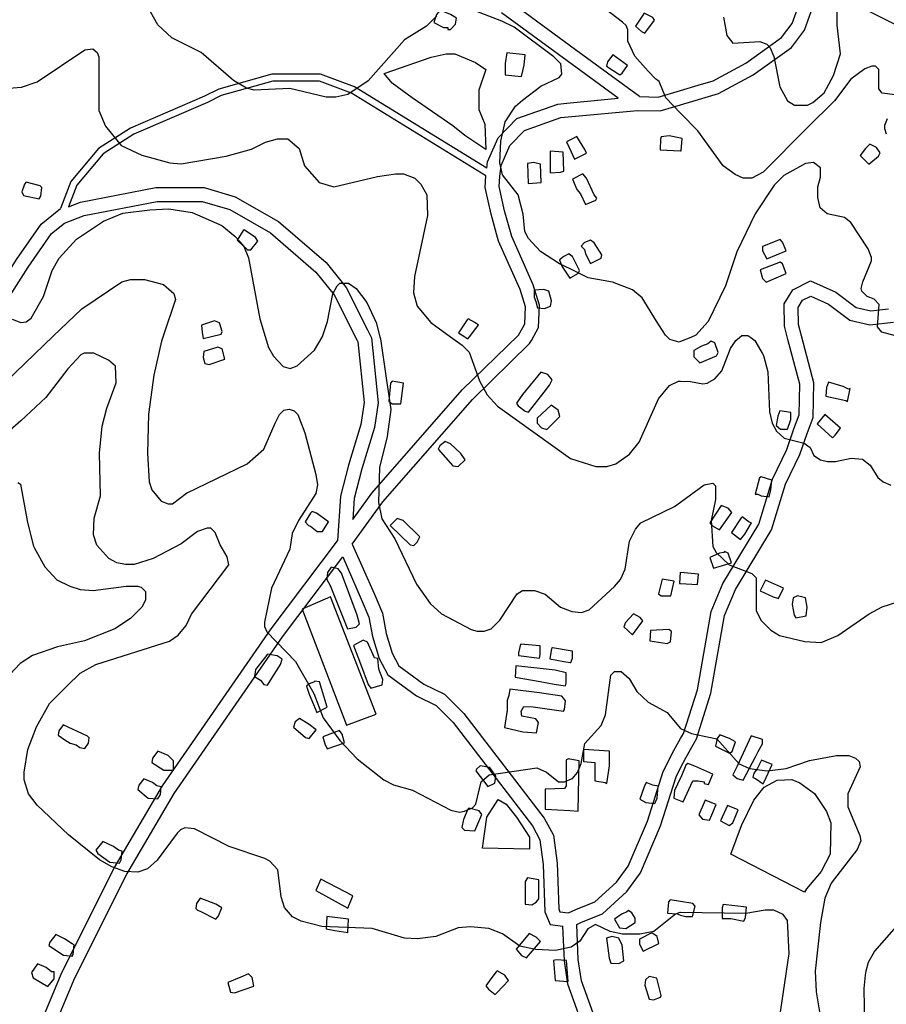
# Model space of a CAD drawing. Units: millimetres. Extents: x -24000 to -16000, y 78000 to 84000.
# Drawn here: x -20475 to -19852, y 79944 to 80652 of the extents above; entities that cross this region are included whole.
import ezdxf

# ---------------------------------------------------------------- set-up
doc = ezdxf.new("R2010")
doc.units = ezdxf.units.MM
for name, color, linetype in [('2101000', 7, 'Continuous'), ('3001000', 7, 'Continuous'), ('5101000', 4, 'Continuous'), ('7101000', 2, 'Continuous'), ('7102000', 6, 'Continuous')]:
    doc.layers.add(name, color=color, linetype=linetype)

msp = doc.modelspace()

# ---------------------------------------------------------------- linework, layer by layer
at = {"layer": '2101000', "flags": 128}
for points in [[(-20000, 80600.83), (-19987.37, 80604.55), (-19976.56, 80607.75), (-19953.19, 80620.45), (-19927.45, 80638.8), (-19919.88, 80648.83), (-19912.4, 80669.58), (-19899.7, 80682.97)], [(-20000, 80590.42), (-19984.83, 80594.89), (-19972.66, 80598.5), (-19947.89, 80611.96), (-19920.37, 80631.58), (-19910.95, 80644.06), (-19903.68, 80664.25), (-19895.1, 80673.3)], [(-19895.1, 80673.3), (-19858.81, 80654.99), (-19838.77, 80644.82), (-19824.33, 80628.51), (-19813.01, 80605.52)], [(-20029.61, 80596.34), (-20075.59, 80630.09), (-20123.59, 80665.32)], [(-20044.83, 80595.13), (-20081.53, 80622.06), (-20128.68, 80656.67)], [(-20139.38, 80544.96), (-20234.44, 80603.37), (-20258.83, 80612.41), (-20293.99, 80612.49), (-20332.04, 80601.79), (-20342.2, 80596.73), (-20395.45, 80573.65), (-20418.45, 80559.01), (-20438.37, 80535.33), (-20445.89, 80515.9)], [(-20140.06, 80539.5), (-20236.68, 80598.87), (-20259.73, 80607.43), (-20293.3, 80607.5), (-20330.25, 80597.1), (-20340.07, 80592.22), (-20393.05, 80569.25), (-20415.1, 80555.21), (-20434, 80532.76), (-20440.02, 80517.18)], [(-20029.61, 80596.34), (-20016.12, 80596.08), (-20000, 80600.83)], [(-20139.38, 80544.96), (-20138.8, 80549.5), (-20131.29, 80566.77), (-20117.77, 80580.65), (-20088.25, 80591.05), (-20081.82, 80591.66), (-20044.83, 80595.13)], [(-20031.1, 80586.39), (-20014.76, 80586.07), (-20000, 80590.42)], [(-20130.05, 80538.87), (-20129.04, 80546.83), (-20122.82, 80561.13), (-20112.21, 80572.03), (-20086.08, 80581.23), (-20078.17, 80581.97), (-20031.1, 80586.39)], [(-20235.69, 80292.3), (-20221.96, 80311.31), (-20157, 80385.59), (-20116.62, 80424.97), (-20113.53, 80430.42), (-20112.02, 80433.08), (-20111.6, 80445.13), (-20115.45, 80457.59), (-20130.83, 80492.4), (-20136.26, 80511.82), (-20140.62, 80530.98), (-20140.06, 80539.5)], [(-20236.1, 80274.65), (-20214.06, 80305.14), (-20149.72, 80378.73), (-20108.59, 80418.83), (-20107.32, 80421.08), (-20102.09, 80430.29), (-20101.52, 80446.45), (-20106.05, 80461.11), (-20121.38, 80495.78), (-20126.52, 80514.19), (-20130.52, 80531.77), (-20130.05, 80538.87)], [(-20440.02, 80517.18), (-20431.56, 80520.43), (-20377.36, 80530.93), (-20342.45, 80530.95), (-20320.16, 80524.41), (-20289.13, 80506.62), (-20254.94, 80477.04), (-20240.53, 80459.24), (-20225.23, 80428.79), (-20222.27, 80422.91), (-20217.42, 80376.28), (-20219.99, 80358.4), (-20229.11, 80328.68), (-20234.69, 80307.48), (-20235.69, 80292.3)], [(-20443.06, 80505.33), (-20428.78, 80510.8), (-20376.37, 80520.95), (-20343.9, 80520.97), (-20324.14, 80515.17), (-20294.96, 80498.45), (-20262.19, 80470.09), (-20249.01, 80453.81), (-20232.79, 80421.55), (-20232.06, 80420.08), (-20227.52, 80376.48), (-20229.81, 80360.55), (-20238.77, 80331.34), (-20244.63, 80309.07), (-20246.74, 80277.06)], [(-20803.27, 79962.11), (-20787.23, 80003.41), (-20777.68, 80013.66), (-20757.12, 80033.26), (-20746.22, 80048.48), (-20726.39, 80087.43), (-20701.45, 80145.35), (-20682.59, 80193), (-20674.19, 80222.22), (-20622.13, 80316.72), (-20608.94, 80335.8), (-20585.71, 80359.6), (-20564.14, 80380.4), (-20522.06, 80419.62), (-20515.45, 80427.56), (-20494.09, 80453.22), (-20477.38, 80479.28), (-20459.69, 80504.7), (-20445.89, 80515.9)], [(-20793.86, 79958.67), (-20778.58, 79998.02), (-20770.54, 80006.65), (-20749.51, 80026.7), (-20737.63, 80043.29), (-20717.29, 80083.24), (-20692.19, 80141.54), (-20673.1, 80189.74), (-20664.85, 80218.41), (-20613.59, 80311.48), (-20601.15, 80329.45), (-20578.66, 80352.51), (-20557.29, 80373.12), (-20514.74, 80412.78), (-20507.73, 80421.2), (-20485.98, 80447.33), (-20469.07, 80473.7), (-20452.25, 80497.86), (-20443.06, 80505.33)], [(-20000, 80134.85), (-19997.89, 80138.61), (-19987.94, 80169.95), (-19978.03, 80226.18), (-19969.61, 80246.44), (-19943.82, 80289.07), (-19933.92, 80321.25), (-19923.69, 80342.75), (-19918.57, 80357.48), (-19914.79, 80367.65), (-19914.31, 80389.53), (-19922.81, 80421.86), (-19925.27, 80431.23), (-19925.5, 80447.33), (-19919.36, 80457.57), (-19906.52, 80463.85), (-19888.42, 80455.83), (-19873.88, 80444.86), (-19863.33, 80442.31), (-19850.62, 80443.9)], [(-20000, 80113.77), (-19995.95, 80121.6), (-19988.65, 80134.63), (-19978.18, 80167.57), (-19968.35, 80223.38), (-19960.63, 80241.95), (-19934.59, 80284.99), (-19924.54, 80317.65), (-19914.39, 80338.99), (-19909.1, 80354.18), (-19904.8, 80365.75), (-19904.26, 80390.7), (-19913.11, 80424.39), (-19915.27, 80432.59), (-19915.44, 80444.64), (-19912.28, 80449.92), (-19906.3, 80452.84), (-19893.55, 80447.18), (-19878.27, 80435.66), (-19863.91, 80432.18), (-19847.01, 80434.29)], [(-20472.43, 79900.5), (-20444.69, 79967.09), (-20407.07, 80042.17), (-20372.62, 80100.9), (-20294.46, 80213.86), (-20246.74, 80277.06)], [(-20236.1, 80274.65), (-20220.35, 80239.11), (-20214.43, 80224.89), (-20211.82, 80210.48), (-20207.34, 80196.26), (-20202.68, 80187.21), (-20184.7, 80174.03), (-20169.74, 80166.77), (-20155.97, 80152.98), (-20098.17, 80077.51), (-20091.43, 80065.35), (-20088.71, 80045.27), (-20087.64, 80012.48), (-20086.75, 80010.34), (-20080.61, 80009.55)], [(-20461.4, 79900.94), (-20435.57, 79962.93), (-20398.23, 80037.44), (-20364.19, 80095.48), (-20286.29, 80208.07), (-20242.97, 80265.45)], [(-20242.97, 80265.45), (-20229.56, 80235.17), (-20224.1, 80222.06), (-20221.58, 80208.12), (-20216.65, 80192.45), (-20210.53, 80180.58), (-20189.91, 80165.46), (-20175.65, 80158.54), (-20163.53, 80146.4), (-20106.58, 80072.03), (-20101.11, 80062.17), (-20098.71, 80044.43), (-20097.6, 80010.34), (-20093.78, 80001.19), (-20084.64, 80000.01)], [(-20080.61, 80009.55), (-20075.32, 80011.99), (-20061.66, 80017.48), (-20046.11, 80031.56), (-20037.61, 80043.18), (-20023.86, 80075.49), (-20012.6, 80111.19), (-20004.8, 80126.29), (-20000, 80134.85)], [(-20074.66, 80001.3), (-20071.29, 80002.85), (-20056.23, 80008.9), (-20038.6, 80024.88), (-20028.83, 80038.23), (-20014.44, 80072.04), (-20003.3, 80107.39), (-20000, 80113.77)], [(-20046.8, 79864.27), (-20050.29, 79877.39), (-20057.91, 79891.71), (-20058.65, 79901.63), (-20056.66, 79920.24), (-20071.32, 79960.74), (-20073.54, 79976.04), (-20074.66, 80001.3)], [(-20057.51, 79865.55), (-20059.68, 79873.74), (-20067.75, 79888.89), (-20068.71, 79901.78), (-20066.87, 79919.02), (-20081.09, 79958.31), (-20083.53, 79975.09), (-20084.64, 80000.01)]]:
    msp.add_lwpolyline(points, dxfattribs=at)
at = {"layer": '3001000', "flags": 128}
for points in [[(-20161.76, 80648.47), (-20161.14, 80652.84), (-20165.51, 80655.32), (-20172.99, 80658.44), (-20175.49, 80655.34), (-20177.39, 80649.7), (-20170.52, 80645.99), (-20167.38, 80645.99), (-20167.38, 80644.72), (-20165.53, 80644.72)], [(-20018.76, 80651.28), (-20019.99, 80653.16), (-20026.24, 80656.32), (-20032.49, 80646.94), (-20028.15, 80643.17), (-20025.63, 80641.93)], [(-20112.48, 80618.98), (-20111.84, 80626.49), (-20124.94, 80627.75), (-20126.22, 80620.27), (-20126.24, 80612.13), (-20114.37, 80610.85)], [(-20041.93, 80613.22), (-20038.19, 80618.82), (-20048.78, 80626.36), (-20052.55, 80621.35), (-20053.17, 80618.24), (-20043.81, 80611.96)], [(-20067.67, 80555.76), (-20068.92, 80558.26), (-20074.51, 80567.66), (-20078.69, 80565.57), (-20081.99, 80563.92), (-20078.71, 80556.57), (-20076.4, 80551.4)], [(-19857.79, 80553.44), (-19856.55, 80555.93), (-19859.04, 80559.7), (-19864.03, 80562.2), (-19867.15, 80559.1), (-19870.92, 80554.11), (-19864.68, 80547.85)], [(-20086.41, 80542.06), (-20083.91, 80542.67), (-20084.5, 80556.41), (-20093.87, 80557.07), (-20093.9, 80541.46)], [(-20100.17, 80534.57), (-20100.76, 80547.69), (-20105.75, 80548.97), (-20110.13, 80548.36), (-20109.54, 80533.97)], [(-20060.86, 80522.01), (-20060.24, 80523.24), (-20062.12, 80525.74), (-20067.7, 80537.64), (-20070.19, 80540.76), (-20077.67, 80537.05), (-20074.57, 80529.52), (-20072.08, 80526.41), (-20068.36, 80518.88)], [(-20459.94, 80524.7), (-20459.31, 80530.95), (-20460.54, 80532.22), (-20470.52, 80534.74), (-20471.79, 80533.48), (-20473.68, 80527.87), (-20472.42, 80525.38), (-20461.18, 80522.86)], [(-20308.89, 80486.27), (-20303.88, 80492.51), (-20305.75, 80495.01), (-20313.85, 80500.67), (-20314.47, 80500.02), (-20318.86, 80493.16), (-20311.38, 80486.28)], [(-20057.22, 80480.1), (-20056.57, 80482.6), (-20062.19, 80491.36), (-20064.68, 80493.24), (-20069.04, 80491.37), (-20071.54, 80488.88), (-20069.05, 80486.38), (-20068.41, 80483.27), (-20064.69, 80476.39)], [(-19924.15, 80485.46), (-19926.63, 80491.72), (-19928.5, 80493.6), (-19941.03, 80488.61), (-19941.03, 80485.5), (-19937.9, 80479.85)], [(-20078.9, 80466.27), (-20073.46, 80469.51), (-20072.81, 80471.39), (-20077.78, 80481.41), (-20078.86, 80482.22), (-20080.28, 80483.29), (-20084.04, 80481.42), (-20087.16, 80478.93), (-20085.31, 80474.55), (-20079.7, 80465.79)], [(-19924.18, 80469.23), (-19926.66, 80476.13), (-19928.54, 80477.37), (-19942.91, 80471.79), (-19941.07, 80465.53), (-19938.56, 80463.03)], [(-20093.48, 80445.8), (-20092.86, 80449.55), (-20094.7, 80456.43), (-20098.45, 80457.7), (-20105.33, 80457.1), (-20105.34, 80452.08), (-20104.08, 80448.96), (-20102.86, 80444.58), (-20097.86, 80443.96)], [(-20337.31, 80424.01), (-20330.23, 80425.69), (-20329.61, 80427.57), (-20331.47, 80433.82), (-20335.2, 80435.06), (-20344.58, 80431.97), (-20343.97, 80426.98), (-20343.56, 80424.02), (-20343.36, 80422.57)], [(-20151.79, 80423.62), (-20147.24, 80429.67), (-20145.36, 80432.17), (-20147.85, 80434.05), (-20152.84, 80436.56), (-20153.46, 80435.94), (-20159.73, 80426.59), (-20155.13, 80423.62), (-20152.87, 80422.17)], [(-19974.29, 80409.97), (-19973.03, 80412.46), (-19975.51, 80419.33), (-19978, 80420.6), (-19980.51, 80418.73), (-19984.89, 80416.86), (-19990.5, 80413.76), (-19990.51, 80409.38), (-19986.17, 80405)], [(-20327.77, 80407.57), (-20329.63, 80415.06), (-20332.74, 80416.33), (-20342.74, 80413.21), (-20343.39, 80408.83), (-20342.14, 80404.46), (-20339.03, 80403.83)], [(-20097.99, 80383.98), (-20094.22, 80388.96), (-20092.33, 80392.71), (-20095.47, 80396.48), (-20100.46, 80398.37), (-20113.59, 80382.13), (-20117.98, 80375.89), (-20116.75, 80374), (-20111.77, 80370.26), (-20109.27, 80369.61)], [(-20201.06, 80375.44), (-20199.17, 80390.44), (-20207.28, 80391.69), (-20208.54, 80390.46), (-20209.8, 80377.34), (-20207.31, 80375.46)], [(-19883.13, 80387.9), (-19893.73, 80391.04), (-19895, 80387.31), (-19895.63, 80381.06), (-19881.28, 80377.89), (-19880.04, 80377.27), (-19878.14, 80386.63), (-19879.38, 80386.01)], [(-20086.78, 80366.45), (-20088.03, 80370.83), (-20093.02, 80374.6), (-20103.02, 80365.22), (-20103.03, 80361.5), (-20099.92, 80358.35), (-20096.17, 80357.11)], [(-19923.18, 80357.36), (-19920.66, 80364.23), (-19920.65, 80369.22), (-19928.76, 80370.5), (-19930.03, 80366.74), (-19931.28, 80359.87), (-19928.17, 80357.37)], [(-19888.82, 80352.92), (-19885.08, 80357.9), (-19896.3, 80367.94), (-19901.93, 80361.08), (-19890.7, 80351.04)], [(-20154.93, 80335.33), (-20158.04, 80339.71), (-20165.51, 80346.63), (-20169.27, 80348.51), (-20173.01, 80345.38), (-20174.27, 80342.89), (-20163.69, 80330.97), (-20159.94, 80330.35)], [(-19935.13, 80313.64), (-19934.5, 80320.51), (-19941.99, 80323.02), (-19943.23, 80322.41), (-19946.39, 80310.52), (-19944.51, 80310.52), (-19942.02, 80309.28), (-19936.38, 80308.62)], [(-19963.28, 80297.43), (-19965.77, 80300.58), (-19970.76, 80302.44), (-19978.9, 80289.98), (-19977.66, 80288.1), (-19972.03, 80284.94)], [(-20257.47, 80283.7), (-20253.08, 80290.56), (-20261.82, 80296.83), (-20264.93, 80298.07), (-20266.2, 80296.84), (-20269.94, 80290.59), (-20267.45, 80288.09), (-20266.22, 80287.44), (-20261.23, 80283.7)], [(-20189.4, 80276.03), (-20187.54, 80279.79), (-20199.38, 80291.67), (-20203.73, 80292.95), (-20208.76, 80287.97), (-20194.4, 80274.17), (-20191.9, 80273.54)], [(-19953.94, 80281.79), (-19948.93, 80289.92), (-19950.81, 80290.54), (-19955.8, 80294.31), (-19956.41, 80293.66), (-19963.31, 80283.08), (-19957.06, 80278.04)], [(-19963.36, 80261.17), (-19965.84, 80268.08), (-19968.33, 80269.32), (-19968.95, 80268.7), (-19972.07, 80268.09), (-19978.95, 80264.96), (-19976.47, 80257.47)], [(-20233.26, 80214.88), (-20230.76, 80217.37), (-20232.63, 80223.63), (-20243.79, 80253.66), (-20246.28, 80256.78), (-20251.27, 80258.05), (-20253.8, 80254.3), (-20254.43, 80249.31), (-20251.94, 80244.93), (-20239.5, 80213.63)], [(-20007.12, 80237.54), (-20004.6, 80248.13), (-20013.35, 80249.42), (-20015.87, 80238.79), (-20013.99, 80237.56)], [(-19925.91, 80242.98), (-19939, 80248.64), (-19942.78, 80241.14), (-19933.42, 80236.74), (-19929.69, 80235.5)], [(-20218.98, 80152.44), (-20251.68, 80236.86), (-20272.13, 80227.9), (-20240.31, 80144.53)], [(-19909.71, 80222.98), (-19909.08, 80229.24), (-19910.3, 80236.11), (-19915.94, 80237.38), (-19919.05, 80236.13), (-19919.68, 80231.14), (-19918.46, 80223.62), (-19917.2, 80221.74)], [(-20027.13, 80219.44), (-20029, 80221.94), (-20033.99, 80224.44), (-20039.62, 80218.23), (-20040.89, 80215.09), (-20034.64, 80209.47)], [(-20007.19, 80204.42), (-20006.55, 80211.91), (-20008.43, 80213.15), (-20021.53, 80212.56), (-20022.19, 80205.07), (-20009.69, 80203.2)], [(-20214.61, 80173.59), (-20213.99, 80177.35), (-20217.08, 80184.84), (-20217.69, 80192.33), (-20220.18, 80192.98), (-20225.15, 80204.24), (-20228.29, 80205.51), (-20235.17, 80201.76), (-20230.21, 80188.63), (-20224.6, 80173.61), (-20222.73, 80171.11)], [(-20100.88, 80195.22), (-20100.87, 80201.48), (-20115.23, 80202.74), (-20116.48, 80196.49), (-20116.49, 80194.64), (-20101.51, 80192.73)], [(-20077.77, 80192.68), (-20077.76, 80197.67), (-20079.46, 80197.97), (-20092.12, 80200.2), (-20092.74, 80199.58), (-20094.02, 80192.07), (-20084.03, 80190.2), (-20079.48, 80189.6), (-20079.04, 80189.54)], [(-20295.16, 80176.26), (-20287.64, 80188.1), (-20286.37, 80191.86), (-20290.12, 80194.36), (-20296.99, 80195.64), (-20299.5, 80192.5), (-20305.74, 80184.41), (-20306.4, 80179.39), (-20303.26, 80177.54), (-20302.03, 80176.89), (-20299.54, 80173.77), (-20297.04, 80173.15)], [(-20082.19, 80174.57), (-20082.17, 80182.09), (-20090.28, 80183.96), (-20118.38, 80187.13), (-20119.04, 80179), (-20100.92, 80175.88), (-20090.94, 80173.98), (-20082.81, 80172.73)], [(-20254.01, 80157.41), (-20259.58, 80175.57), (-20263.34, 80176.19), (-20263.34, 80175.57), (-20267.07, 80174.32), (-20268.93, 80172.44), (-20267.06, 80166.83), (-20263.99, 80159.31), (-20261.51, 80153.7)], [(-20082.83, 80162.1), (-20084.09, 80163.98), (-20085.32, 80165.22), (-20101.56, 80167.75), (-20122.79, 80170.29), (-20123.42, 80165.91), (-20124.69, 80162.19), (-20124.7, 80155.29), (-20126.61, 80142.81), (-20113.49, 80139.64), (-20103.5, 80139.01), (-20102.22, 80146.49), (-20104.1, 80149.02), (-20114.08, 80150.89), (-20114.72, 80154.65), (-20112.83, 80157.79), (-20105.96, 80157.77), (-20084.11, 80154.58), (-20083.46, 80155.85)], [(-20425.79, 80131.53), (-20425.17, 80135.28), (-20426.4, 80136.55), (-20443.89, 80144.69), (-20444.51, 80144.07), (-20447.01, 80140.32), (-20447.64, 80137.21), (-20442.65, 80134.06), (-20438.92, 80131.55), (-20434.55, 80130.31), (-20432.06, 80128.43), (-20428.3, 80127.8)], [(-20262.15, 80141.19), (-20267.11, 80144.96), (-20273.97, 80149.35), (-20277.09, 80146.83), (-20278.36, 80143.1), (-20269.63, 80135.57), (-20267.13, 80134.95)], [(-20241.55, 80131.81), (-20243.42, 80138.01), (-20245.29, 80140.54), (-20257.17, 80136.19), (-20255.92, 80131.16), (-20254.07, 80127.46)], [(-19963.02, 80125.59), (-19960.48, 80132.45), (-19964.85, 80134.96), (-19971.72, 80137.47), (-19973.61, 80134.98), (-19974.88, 80129.37), (-19964.88, 80124.33)], [(-19946.14, 80121.79), (-19945.52, 80123.06), (-19944.28, 80125.55), (-19941.13, 80131.18), (-19941.12, 80134.29), (-19949.25, 80136.8), (-19959.28, 80114.95), (-19962.41, 80108.7), (-19959.3, 80106.2), (-19954.93, 80104.93)], [(-20364.62, 80112.02), (-20364.6, 80118.89), (-20368.35, 80122.65), (-20375.84, 80125.81), (-20379.61, 80120.8), (-20380.23, 80117.69), (-20371.49, 80112.03)], [(-20051.08, 80115.14), (-20051.06, 80125.77), (-20069.8, 80127.07), (-20069.82, 80118.29), (-20061.69, 80117.66), (-20061.71, 80104.54), (-20054.22, 80103.29), (-20052.99, 80102.64)], [(-20133.57, 80102.81), (-20132.91, 80107.83), (-20137.28, 80114.06), (-20144.15, 80115.34), (-20146.65, 80112.85), (-20147.27, 80111.59), (-20138.57, 80100.32)], [(-20072.93, 80118.95), (-20079.62, 80120.06), (-20080.42, 80120.2), (-20082.3, 80119.58), (-20082.34, 80100.82), (-20083.58, 80098.98), (-20097.33, 80098.36), (-20097.36, 80084), (-20079.7, 80083.03), (-20073.63, 80082.69)], [(-19939.95, 80103.67), (-19934.28, 80116.16), (-19941.8, 80119.29), (-19944.92, 80113.04), (-19947.43, 80109.94), (-19948.05, 80106.79), (-19946.17, 80106.17), (-19940.57, 80102.4)], [(-20374.03, 80094.54), (-20373.4, 80100.17), (-20376.51, 80100.8), (-20379.65, 80103.3), (-20385.87, 80105.81), (-20389.64, 80101.44), (-20390.26, 80098.33), (-20382.78, 80092.06), (-20375.91, 80091.43)], [(-20016.77, 80091.94), (-20016.13, 80100.68), (-20019.89, 80101.34), (-20024.88, 80103.23), (-20026.12, 80100.09), (-20029.28, 80091.35), (-20024.91, 80088.84), (-20018.65, 80088.21)], [(-19977.48, 80079.99), (-19974.32, 80087.47), (-19982.45, 80090.63), (-19986.85, 80080.01), (-19984.36, 80076.86), (-19979.34, 80076.24)], [(-19962.48, 80074.32), (-19958.73, 80083.71), (-19966.22, 80086.84), (-19971.23, 80075.6), (-19964.98, 80072.45)], [(-20142.98, 80080.34), (-20144.83, 80082.84), (-20152.35, 80084.73), (-20152.96, 80084.12), (-20156.1, 80076.61), (-20157.37, 80071), (-20155.49, 80069.12), (-20148, 80068.46)], [(-20402.24, 80047.77), (-20401.61, 80054.02), (-20404.1, 80054.64), (-20407.83, 80057.15), (-20415.34, 80060.92), (-20420.35, 80054.68), (-20419.09, 80052.18), (-20410.38, 80045.91), (-20403.5, 80045.25)], [(-20235.55, 80021.78), (-20258.59, 80033.69), (-20262.37, 80025.6), (-20239.3, 80013.04)], [(-20103.76, 80017.13), (-20101.87, 80019.62), (-20101.84, 80033.36), (-20109.97, 80034.64), (-20111.83, 80032.15), (-20111.87, 80015.89), (-20106.87, 80015.26)], [(-20332.38, 80006.99), (-20329.84, 80013.24), (-20334.21, 80015.74), (-20345.45, 80020.14), (-20347.96, 80016.39), (-20348.59, 80012.66), (-20347.35, 80011.39), (-20345.47, 80010.77), (-20334.24, 80005.11)], [(-19953.26, 80006.19), (-19952.62, 80013.67), (-19969.48, 80015.59), (-19970.1, 80013.09), (-19970.12, 80005.61), (-19963.89, 80005.59), (-19954.52, 80003.7)], [(-20032.58, 80002.6), (-20032.57, 80005.74), (-20035.06, 80009.47), (-20037.55, 80011.36), (-20038.79, 80010.13), (-20041.94, 80008.87), (-20047.56, 80005.12), (-20043.84, 79998.86), (-20039.46, 79998.24)], [(-20238.7, 80004.91), (-20254.3, 80006.82), (-20254.94, 79998.07), (-20248.68, 79996.8), (-20239.31, 79995.54)], [(-20100.7, 79989), (-20103.81, 79992.12), (-20108.8, 79994.62), (-20118.19, 79983.4), (-20114.44, 79979.01), (-20110.71, 79977.13)], [(-20015.75, 79987.56), (-20016.97, 79992.58), (-20020.73, 79995.08), (-20029.49, 79990.73), (-20029.5, 79986.97), (-20026.98, 79981.97)], [(-20436.75, 79979.7), (-20436.09, 79986.57), (-20437.35, 79987.22), (-20442.96, 79990.96), (-20449.21, 79994.11), (-20453.59, 79988.48), (-20454.22, 79985.99), (-20443.63, 79979.1), (-20437.37, 79978.47)], [(-20044.51, 79973.26), (-20040.75, 79975.13), (-20041.98, 79986.38), (-20044.47, 79991.38), (-20049.46, 79992.65), (-20053.22, 79991.39), (-20051.37, 79977), (-20050.12, 79973.27)], [(-20081.99, 79975.22), (-20089.48, 79975.85), (-20091.36, 79975.24), (-20090.13, 79960.85), (-20080.76, 79960.21)], [(-20456.13, 79970.37), (-20462.35, 79972.88), (-20466.74, 79966.64), (-20465.52, 79962.88), (-20454.9, 79956.63), (-20450.51, 79962.23), (-20450.5, 79967.22), (-20452.38, 79967.22)], [(-20132, 79952.19), (-20123.85, 79960.92), (-20126.34, 79964.68), (-20131.97, 79967.81), (-20132.59, 79967.19), (-20136.36, 79962.18), (-20140.1, 79957.2), (-20138.23, 79954.7), (-20133.24, 79950.93)], [(-20306.87, 79956.93), (-20308.09, 79963.19), (-20310.59, 79965.69), (-20316.23, 79963.21), (-20325.61, 79959.47), (-20323.74, 79952.59), (-20320.63, 79951.97)], [(-20014.57, 79948.83), (-20013.95, 79950.09), (-20017.04, 79962.58), (-20022.67, 79963.82), (-20025.17, 79961.33), (-20025.8, 79957.6), (-20022.71, 79947.61), (-20019.57, 79946.99)]]:
    msp.add_lwpolyline(points, close=True, dxfattribs=at)
for points in [[(-20000, 80566.46), (-20008.3, 80568.14), (-20013.92, 80567.54), (-20014.56, 80565.66), (-20014.58, 80558.14), (-20005.21, 80557.51), (-20000, 80557.49)], [(-19999.57, 80557.49), (-19998.94, 80566.24), (-20000, 80566.46)], [(-20000, 80557.49), (-19999.57, 80557.49)], [(-20000, 80254.36), (-20000.21, 80254.38), (-20000.87, 80246.28), (-20000, 80246.23)], [(-19987.11, 80253.12), (-20000, 80254.36)], [(-20000, 80246.23), (-19987.74, 80245.6), (-19987.11, 80253.12)], [(-19976.78, 80109.35), (-19989.89, 80115.02), (-19994.88, 80116.91), (-19996.15, 80115.64), (-19999.9, 80106.9), (-20000, 80106.69)], [(-20000, 80090.11), (-19998.06, 80089.4), (-19991.15, 80104.39), (-19987.42, 80104.38), (-19983.04, 80103.76), (-19983.05, 80102.49), (-19979.93, 80101.87), (-19976.78, 80109.35)], [(-20000, 80106.69), (-20004.29, 80097.55), (-20004.92, 80091.91), (-20000, 80090.11)], [(-20000, 80017.63), (-20007.55, 80018.81), (-20008.81, 80017.55), (-20009.45, 80009.42), (-20002.57, 80008.79), (-20000, 80008)], [(-19991.35, 80006.88), (-19989.49, 80014.4), (-19991.33, 80016.28), (-20000, 80017.63)], [(-20000, 80008), (-19996.35, 80006.89), (-19991.35, 80006.88)]]:
    msp.add_lwpolyline(points, dxfattribs=at)
at = {"layer": '5101000', "flags": 128}
for points in [[(-20213.06, 80612.93), (-20179.29, 80624.75), (-20168.68, 80627.23), (-20162.43, 80627.21), (-20147.46, 80620.93), (-20139.98, 80615.92), (-20145, 80600.93), (-20145.03, 80587.19), (-20140.68, 80576.55), (-20140.1, 80558.4), (-20155.06, 80568.45), (-20163.8, 80575.34), (-20193.1, 80595.39), (-20207.44, 80606.05), (-20213.06, 80612.93)], [(-19963.79, 80051.84), (-19956.26, 80072.43), (-19947.47, 80090.56), (-19939.96, 80099.91), (-19930.58, 80104.88), (-19919.94, 80105.5), (-19914.34, 80103), (-19903.72, 80095.46), (-19895.02, 80082.32), (-19891.9, 80074.18), (-19892.59, 80051.69), (-19898.84, 80039.19), (-19909.5, 80026.71)], [(-20142.39, 80055.97), (-20139.23, 80078.45), (-20131.09, 80090.94), (-20125.46, 80087.79), (-20117.99, 80078.41), (-20108.65, 80064), (-20108.67, 80055.25)], [(-20108.67, 80055.25), (-20142.39, 80055.97)], [(-19909.5, 80026.71), (-19910.89, 80024.49), (-19963.79, 80051.84)]]:
    msp.add_lwpolyline(points, dxfattribs=at)
at = {"layer": '7101000', "flags": 128}
for points in [[(-19969.23, 80653.49), (-19966.73, 80640.36), (-19962.4, 80634.71), (-19943.01, 80635.93), (-19938.02, 80634.04), (-19935.53, 80631.54), (-19933.04, 80625.29), (-19928.71, 80603.4), (-19923.12, 80593.38), (-19918.13, 80590.26), (-19908.76, 80590.24), (-19905, 80592.11), (-19896.88, 80598.96), (-19889.98, 80611.46), (-19884.95, 80627.06), (-19887.41, 80647.68), (-19887.39, 80658.31)], [(-20491.93, 80385.18), (-20451.04, 80424.25), (-20430.58, 80443.8), (-20401.82, 80463.12), (-20395.56, 80464.98), (-20385.57, 80464.96), (-20371.83, 80461.2), (-20364.35, 80454.93), (-20363.13, 80450.56), (-20372, 80424.08), (-20373.18, 80420.57), (-20378.84, 80396.18), (-20382.66, 80368.07), (-20383.34, 80339.94), (-20382.15, 80319.36), (-20380.28, 80313.72), (-20373.42, 80305.57), (-20368.43, 80303.71), (-20365.29, 80303.7), (-20355.29, 80311.17)], [(-20291.49, 80361.68), (-20288.36, 80367.87), (-20285.24, 80371), (-20281.48, 80371.61), (-20277.73, 80370.37), (-20275.24, 80367.87), (-20270.27, 80354.73), (-20262.22, 80324.71), (-20260.98, 80317.22), (-20262.25, 80310.97), (-20274.78, 80291.62), (-20279.18, 80282.26), (-20281.08, 80271.02), (-20294.22, 80242.92), (-20299.26, 80218.53), (-20299.27, 80215.42), (-20297.42, 80211.66), (-20276.85, 80190.36), (-20263.79, 80167.23), (-20256.96, 80149.68), (-20245.12, 80133.42), (-20232.67, 80120.3), (-20213.34, 80105.26), (-20206.47, 80101.48), (-20192.74, 80097.7), (-20165.27, 80083.28), (-20159.04, 80082.01), (-20155.28, 80082.61), (-20149.67, 80085.13), (-20147.16, 80087.62), (-20143.37, 80103.85), (-20137.75, 80108.86), (-20103.37, 80113.77), (-20096.51, 80110.62), (-20087.77, 80103.73), (-20083.42, 80103.72), (-20079.65, 80105.38), (-20077.77, 80106.2), (-20074.03, 80110.57), (-20071.52, 80116.82), (-20068.97, 80131.2), (-20057.07, 80144.3), (-20053.94, 80151.81), (-20050.15, 80180.55), (-20047.62, 80183.04), (-20042.63, 80183.03), (-20037.03, 80178.02), (-20031.43, 80168.62), (-20023.31, 80161.11), (-20009.61, 80153.57), (-20000.26, 80142.3), (-20000, 80142.18)], [(-20355.29, 80311.17), (-20311.53, 80332.42), (-20299.62, 80342.9), (-20291.49, 80361.68)], [(-20000, 80142.18), (-19992.16, 80138.53), (-19974.05, 80134.76), (-19957.84, 80116.58), (-19950.35, 80113.45), (-19937.87, 80111.55), (-19924.12, 80113.4), (-19907.25, 80119), (-19887.88, 80122.69), (-19879.13, 80122.67), (-19874.14, 80120.78), (-19871.65, 80118.28), (-19871.01, 80114.52), (-19879.8, 80095.19)], [(-19879.8, 80095.19), (-19879.82, 80085.8), (-19871.11, 80065.17), (-19870.5, 80061.41), (-19873.01, 80055.16), (-19891.81, 80030.83), (-19896.2, 80020.21), (-19899.36, 80002.72), (-19903.19, 79967.73), (-19902.6, 79952.76), (-19900.13, 79938.36), (-19899.67, 79900.35), (-19899.58, 79893.97), (-19903.39, 79870.22), (-19904.06, 79847.12), (-19902.19, 79839.6), (-19899.09, 79835.22), (-19895.98, 79833.33), (-19891.6, 79833.32), (-19886.6, 79835.19), (-19879.1, 79840.17), (-19853.43, 79867.62), (-19844.66, 79872.6)]]:
    msp.add_lwpolyline(points, dxfattribs=at)
at = {"layer": '7102000', "flags": 128}
for points in [[(-20033, 80625.49), (-20037.97, 80636.13), (-20037.95, 80644.27), (-20039.18, 80647.38), (-20041.67, 80649.88), (-20059.15, 80663.04), (-20066.01, 80669.96), (-20069.11, 80676.19), (-20069.71, 80684.29), (-20065.29, 80706.8), (-20065.27, 80714.9), (-20067.14, 80721.16), (-20071.51, 80724.93)], [(-20175.32, 80654.51), (-20182.82, 80647.07), (-20198.47, 80637.09), (-20224.76, 80607.78), (-20239.15, 80597.8), (-20247.9, 80595.94), (-20254.78, 80595.95), (-20280.99, 80602.26), (-20306.61, 80601.06), (-20312.22, 80602.33), (-20321.58, 80607.96), (-20344.65, 80628), (-20365.84, 80638.67), (-20375.81, 80648.06), (-20389.5, 80672.46)], [(-20000, 80420.21), (-20000.94, 80419.82), (-20007.81, 80421.71), (-20009.41, 80423.32), (-20010.92, 80424.83), (-20017.28, 80435.04), (-20027.73, 80451.73), (-20034.59, 80457.35), (-20048.94, 80463.02), (-20066.41, 80466.17), (-20078.88, 80472.26), (-20086.98, 80476.22), (-20100.71, 80485), (-20109.44, 80494.38), (-20111.93, 80499.41), (-20113.17, 80511.89), (-20116.87, 80525.67), (-20128.09, 80540.05), (-20129.95, 80548.8), (-20129.27, 80564.45), (-20126.13, 80578.18), (-20118.62, 80589.41), (-20113.61, 80593.78), (-20100.46, 80603.76), (-20087.35, 80609.99), (-20085.46, 80612.48), (-20086.06, 80619.97), (-20091.05, 80625), (-20119.73, 80646.32), (-20128.47, 80650.71), (-20156.56, 80661.34)], [(-20488.96, 80602.06), (-20473.98, 80603.26), (-20462.72, 80607), (-20428.33, 80630.06), (-20422.69, 80630.66), (-20419.59, 80628.16), (-20418.33, 80625.02), (-20418.41, 80586.26), (-20413.44, 80575.03), (-20402.22, 80561.27), (-20387.26, 80554.37), (-20367.29, 80548.69), (-20359.16, 80548.06), (-20326.69, 80553.59), (-20308.58, 80558.58), (-20298.56, 80563.55), (-20289.82, 80566.02), (-20282.31, 80566.01), (-20274.21, 80559.12), (-20270.48, 80546.6), (-20259.9, 80534.72), (-20249.28, 80531.56), (-20218.03, 80539.01), (-20204.93, 80540.86), (-20199.29, 80540.85), (-20191.19, 80537.69), (-20186.82, 80533.3)], [(-20018.03, 80609.2), (-20023.29, 80614.54), (-20033, 80625.49)], [(-19845.66, 80597.59), (-19855.02, 80598.87), (-19857.51, 80601.99), (-19857.49, 80615.76), (-19859.98, 80618.26), (-19862.47, 80618.27), (-19867.47, 80616.4), (-19877.5, 80608.9), (-19889.4, 80593.31), (-19908.95, 80573.82), (-19940.71, 80542.15), (-19948.85, 80537.79), (-19955.08, 80537.81), (-19960.71, 80540.34), (-19969.45, 80546.59), (-19987.5, 80571.64), (-20000, 80584.54)], [(-20000, 80584.54), (-20010.56, 80595.44), (-20015.53, 80607.34), (-20018.03, 80609.2)], [(-19851.97, 80569.48), (-19853.2, 80573.24), (-19853.19, 80575.73), (-19851.3, 80580.72)], [(-19845.4, 80424.48), (-19855.38, 80427), (-19858.49, 80430.77), (-19857.22, 80447), (-19860.94, 80450.76), (-19865.93, 80452.65), (-19869.68, 80456.42), (-19870.3, 80458.3), (-19869.05, 80463.29), (-19862.76, 80478.28), (-19862.76, 80480.77), (-19865.24, 80487.03), (-19877.72, 80505.79), (-19882.06, 80509.53), (-19894.56, 80512.08), (-19899.55, 80516.46), (-19901.41, 80523.95), (-19901.4, 80531.47), (-19899.5, 80538.34), (-19899.49, 80545.21), (-19904.47, 80548.98), (-19910.09, 80548.34), (-19925.73, 80539.63), (-19932.62, 80532.77), (-19946.41, 80512.19), (-19959.57, 80484.7), (-19967.75, 80460.38), (-19980.29, 80434.78), (-19989.07, 80424.78), (-19992.66, 80423.28)], [(-20186.82, 80533.3), (-20182.46, 80525.81), (-20181.87, 80510.8), (-20191.34, 80467.05), (-20191.98, 80455.19), (-20189.5, 80445.81), (-20179.54, 80433.9), (-20165.39, 80423.64), (-20157.08, 80417.62), (-20152.09, 80412.59), (-20144.64, 80391.99), (-20139.03, 80381.97), (-20131.55, 80373.82), (-20079.17, 80336.22), (-20061.06, 80330.54), (-20052.95, 80330.52), (-20046.69, 80332.39), (-20036.71, 80339.24), (-20029.82, 80347.97), (-20016.01, 80379.21), (-20007.88, 80388.56), (-20001.62, 80391.69), (-20000, 80391.69)], [(-20480.59, 80436.42), (-20474.34, 80433.91), (-20470.58, 80434.52), (-20466.84, 80437.01), (-20458.06, 80452.64), (-20451.76, 80471.36), (-20446.75, 80480.1), (-20434.24, 80493.84), (-20414.85, 80506.92), (-20401.09, 80512.5), (-20381.73, 80514.95), (-20367.98, 80515.57), (-20351.13, 80513.04), (-20329.91, 80503.6), (-20320.58, 80496.09), (-20314.34, 80489.21), (-20310.6, 80480.45), (-20302.58, 80436.66), (-20298.75, 80423.93), (-20296.37, 80416.03), (-20292.65, 80409.77), (-20285.79, 80402.24), (-20280.8, 80401), (-20275.81, 80402.87), (-20263.27, 80414.08), (-20257.64, 80423.44), (-20257.5, 80423.84), (-20253.86, 80434.68), (-20250.08, 80454.69), (-20246.93, 80460.29), (-20245.07, 80462.17), (-20238.82, 80462.15), (-20233.21, 80458.38), (-20225.72, 80448.39), (-20218.87, 80433.99), (-20216.21, 80423.75), (-20215.78, 80422.12), (-20211.67, 80393.89), (-20208.4, 80371.49), (-20210.94, 80352.11), (-20216.6, 80329.64), (-20217.29, 80304.62), (-20214.82, 80292.75), (-20205.48, 80278.35), (-20189.93, 80245.81), (-20179.97, 80232.05), (-20171.85, 80224.52), (-20150.63, 80213.23), (-20146.26, 80211.96), (-20141.27, 80211.95), (-20136.27, 80213.81), (-20130, 80220.05), (-20117.47, 80238.79), (-20113.74, 80241.28), (-20104.98, 80241.26), (-20097.5, 80238.75), (-20086.27, 80229.33), (-20079.4, 80226.69)], [(-20000, 80391.69), (-19992.87, 80391.67), (-19984.14, 80389.78), (-19981, 80390.39), (-19975.38, 80393.52), (-19970.38, 80399.11), (-19964.09, 80415.37), (-19960.34, 80420.96), (-19957.72, 80423.21), (-19955.96, 80424.71), (-19951.58, 80424.71), (-19949.58, 80423.19), (-19946.6, 80420.94), (-19941.29, 80411.87), (-19940.37, 80410.29), (-19937.27, 80398.43), (-19936.07, 80369.68), (-19934.21, 80361.54), (-19931.11, 80355.9), (-19925.51, 80350.9), (-19911.15, 80347.11), (-19906.78, 80343.99), (-19904.3, 80338.35), (-19899.31, 80335.22), (-19894.29, 80333.95), (-19888.68, 80333.94), (-19877.42, 80336.41), (-19869.32, 80335.78), (-19863.69, 80331.39), (-19858.09, 80322.63), (-19854.34, 80319.48), (-19848.74, 80316.97)], [(-19992.66, 80423.28), (-20000, 80420.21)], [(-20408.97, 80042.55), (-20417.71, 80047.56), (-20440.15, 80065.69), (-20462.6, 80086.99), (-20468.81, 80095.14), (-20471.93, 80105.16), (-20471.92, 80110.77), (-20469.39, 80127.03), (-20463.1, 80143.25), (-20453.69, 80160.11), (-20441.23, 80172.53), (-20431.79, 80181.94), (-20420.52, 80188.17), (-20367.38, 80204.94), (-20361.14, 80209.3), (-20355.49, 80216.16), (-20351.74, 80224.28), (-20324.79, 80259.84), (-20326.04, 80265.48), (-20331.01, 80274.24), (-20334.73, 80283), (-20337.86, 80286.15), (-20340.36, 80286.15), (-20347.24, 80283.64), (-20359.12, 80274.92), (-20379.12, 80264.33), (-20392.88, 80259.98), (-20399.13, 80260), (-20405.36, 80261.27), (-20410.99, 80264.4), (-20419.72, 80273.81), (-20422.21, 80281.3), (-20421.54, 80293.19), (-20417.15, 80309.42), (-20417.7, 80340.01), (-20415.78, 80359.39), (-20412.64, 80372.5), (-20405.73, 80390.64), (-20406.32, 80402.5), (-20411.31, 80406.88), (-20421.93, 80411.93), (-20428.8, 80411.94), (-20431.3, 80410.68), (-20440.69, 80400.69), (-20456.33, 80380.11), (-20474.49, 80363.27), (-20520.17, 80323.38)], [(-20476.47, 80318.91), (-20474.59, 80317.65), (-20469.66, 80290.15), (-20465.32, 80273.26), (-20464.52, 80271.81)], [(-20000, 80304.83), (-19983.03, 80317.25), (-19976.78, 80318.5), (-19974.93, 80316.62), (-19974.95, 80306.61), (-19978.09, 80291.61), (-19976.87, 80272.88), (-19974.38, 80268.5), (-19965.03, 80259.73), (-19948.83, 80253.44), (-19945.69, 80250.29), (-19945.74, 80226.57), (-19942.02, 80219.69), (-19935.16, 80212.81), (-19928.92, 80209.04), (-19910.8, 80204.62), (-19898.94, 80203.98), (-19887.06, 80208.95), (-19864.55, 80224.52), (-19855.17, 80229.52), (-19843.91, 80233.23)], [(-20079.4, 80226.69), (-20078.14, 80226.2), (-20071.29, 80225.57), (-20065.65, 80227.44), (-20047.49, 80244.25), (-20043.13, 80249.26), (-20039.98, 80256.74), (-20036.82, 80276.73), (-20032.45, 80285.5), (-20028.68, 80289.87), (-20004.3, 80301.68), (-20000, 80304.83)], [(-20464.52, 80271.81), (-20457.21, 80258.24), (-20448.51, 80248.86), (-20439.15, 80244.46), (-20431.66, 80241.95), (-20422.29, 80241.32), (-20398.55, 80244.38), (-20390.41, 80244.36), (-20387.92, 80243.74), (-20384.81, 80240.59), (-20384.82, 80234.33), (-20387.33, 80229.35), (-20395.46, 80221.23), (-20406.72, 80213.77), (-20428.6, 80205.07), (-20447.97, 80200.74), (-20466.1, 80194.52), (-20474.87, 80188.9), (-20482.38, 80180.81)], [(-20000, 80009.79), (-20000.51, 80009.8), (-20003.66, 80008.54), (-20019.28, 79996.07), (-20029.28, 79994.24), (-20041.79, 79994.27), (-20050.54, 79996.13), (-20061.13, 80001.18), (-20066.75, 79998.05), (-20072.41, 79989.31), (-20078.65, 79984.95), (-20079.91, 79984.67), (-20089.9, 79982.48), (-20104.26, 79983.12), (-20115.51, 79985.67), (-20127.98, 79994.45), (-20137.98, 79998.2), (-20151.08, 79999.49), (-20159.84, 79998.89), (-20176.09, 79992.67), (-20189.2, 79990.82), (-20198.57, 79991.45), (-20221.67, 79998.37), (-20257.89, 79999.71), (-20272.87, 80003.5), (-20279.12, 80006.63), (-20284.71, 80013.51), (-20287.2, 80021.03), (-20289.65, 80040.41), (-20295.25, 80046.68), (-20299, 80048.57), (-20324.6, 80057.37), (-20349.57, 80069.9), (-20356.42, 80070.56), (-20359.56, 80069.31), (-20362.06, 80066.82), (-20376.47, 80047.47), (-20383.36, 80041.23), (-20390.23, 80038.75), (-20399.6, 80039.39), (-20408.97, 80042.55)], [(-19849.12, 79832.62), (-19853.49, 79837.62), (-19860.98, 79837.63), (-19867.86, 79833.92), (-19889.14, 79815.82), (-19896.64, 79812.72), (-19905.39, 79813.36), (-19909.12, 79815.24), (-19915.36, 79821.51), (-19922.21, 79833.39), (-19925.29, 79847.16), (-19925.2, 79890.29), (-19929.54, 79907.8), (-19930.78, 79919.66), (-19930.13, 79925.3), (-19921.9, 79980.28), (-19923.09, 80004), (-19926.22, 80008.38), (-19933.09, 80011.54), (-19939.32, 80011.55), (-19953.07, 80009.08), (-20000, 80009.79)], [(-19838.13, 80007.61), (-19860.68, 79982.03), (-19865.07, 79973.9), (-19866.94, 79967.65), (-19867.26, 79964.67), (-19868.23, 79955.18), (-19867.67, 79928.28), (-19873.34, 79897.67), (-19876.47, 79890.81), (-19877.12, 79886.44), (-19874.64, 79879.56), (-19871.5, 79877.03), (-19868.39, 79875.79), (-19864.63, 79875.78), (-19857.78, 79878.88), (-19837.13, 79894.49)]]:
    msp.add_lwpolyline(points, dxfattribs=at)

doc.saveas('drawing.dxf')
